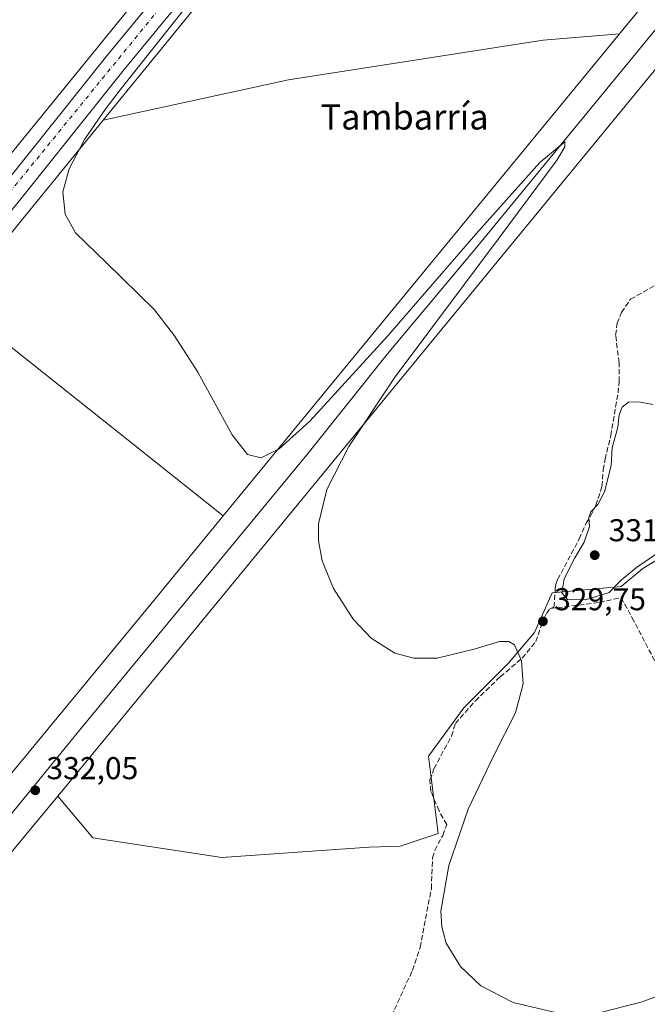
# Model space of a CAD drawing. Units: metres. Extents: x 605006 to 608485, y 4664445 to 4666810.
# Drawn here: x 605225 to 605424, y 4665477 to 4665789 of the extents above; entities that cross this region are included whole.
import ezdxf
from ezdxf.enums import TextEntityAlignment as Align

# ---------------------------------------------------------------- set-up
doc = ezdxf.new("R2010")
doc.units = ezdxf.units.M
doc.header["$MEASUREMENT"] = 0
doc.linetypes.add('DGN Style 3', pattern=[2.307223458686699, 1.648016756204785, -0.6592067024819142])
doc.linetypes.add('DGN Style 4', pattern=[2.6384748266838614, 1.318413404963828, -0.6592067024819142, 0.001648016756204785, -0.6592067024819142])
for name, color, linetype, lineweight in [('Carretera de calzada única Cxs', 7, 'Continuous', 13), ('Carretera de calzada única eje', 7, 'DGN Style 4', 0), ('Corriente artificial lineal', 4, 'DGN Style 3', 13), ('Cultivos herbáceos CxS', 92, 'Continuous', 0), ('Cultivos leñosos CxS', 92, 'Continuous', 0), ('Curva de nivel normal', 30, 'Continuous', 0), ('Ferrocarril eje', 151, 'Continuous', 13), ('Núcleo urbano CxS', 7, 'Continuous', 0), ('Pastizal CxS', 92, 'Continuous', 0), ('Punto de cota en terreno', 7, 'Continuous', 0), ('Rótulo de punto de cota en terreno', 7, 'Continuous', 0), ('Texto cartográfico', 7, 'Continuous', 0)]:
    doc.layers.add(name, color=color, linetype=linetype, lineweight=lineweight)
doc.styles.add('Style-Arial', font='txt')

# ---------------------------------------------------------------- blocks, each defined once
blk = doc.blocks.new('*U14')
at = {"layer": 'Núcleo urbano CxS', "color": 7, "linetype": 'Continuous', "lineweight": 0}
for points in [[(605211.7477000002, 4665733.967300001, 329.9731999999931), (605263.6630999995, 4665797.707599999, 329.9422999999952)], [(605290.6546999998, 4665805.5111, 330.0957999999956), (605251.1249000002, 4665756.977800001, 330.5056000000041), (605224.1677000001, 4665723.880200001, 330.6300000000047)]]:
    blk.add_polyline3d(points, dxfattribs=at)
blk = doc.blocks.new('5PATER')
at = {"layer": 'Pastizal CxS', "linetype": 'Continuous', "lineweight": 0}
h = blk.add_hatch(color=51, dxfattribs=at)
edge = h.paths.add_edge_path()
edge.add_ellipse((0, 0), major_axis=(-0.1095731443231308, -0.1110710700762829), ratio=0.9994222409660322, start_angle=0, end_angle=360)

msp = doc.modelspace()

# ---------------------------------------------------------------- linework, layer by layer
at = {"layer": 'Carretera de calzada única Cxs', "color": 7, "linetype": 'Continuous', "lineweight": 13}
for points in [[(605172.0733000003, 4665677.9867, 331.170299999998), (605219.7500999998, 4665736.5701, 330.7948999999935), (605252.3501000004, 4665777.4301, 330.4529999999941), (605282.0900999998, 4665813.610099999, 330.3206999999966), (605368.3101000005, 4665919.0801, 329.1546999999992), (605392.3501000004, 4665949.1501, 329.0099000000046), (605427.0701000001, 4665992.220100001, 328.7807999999932), (605447.4436999997, 4666016.926300001, 328.7078000000038)], [(605451.1501000002, 4666010.4301, 328.7057999999961), (605432.5000999998, 4665987.800100001, 328.8393999999971), (605397.8101000005, 4665944.7601, 329.0898000000016), (605373.7500999998, 4665914.6801, 329.2428000000073), (605287.5000999998, 4665809.170100001, 330.3267000000051), (605257.7901, 4665773.020099999, 330.6294000000053), (605225.2001, 4665732.170100001, 330.7976999999955), (605198.8633000003, 4665699.803300001, 330.9691000000021), (605174.9101, 4665670.380100001, 331.1506999999983), (605144.2500999998, 4665632.040100001, 331.7504999999946), (605116.0367000002, 4665597.2633, 331.8463999999949), (605114.1601, 4665594.960100001, 331.9020000000019), (605110.7033000002, 4665590.683300001, 331.8647000000055), (605087.0000999998, 4665561.420100001, 332.1309999999939), (605041.7600999996, 4665505.720100001, 332.4697000000015), (605027.8567000004, 4665488.5833, 332.7375999999931), (605025.3013000004, 4665485.440400001, 332.8041999999987)], [(605219.7500999998, 4665736.5701, 330.7948999999935), (605252.3501000004, 4665777.4301, 330.4529999999941), (605282.0900999998, 4665813.610099999, 330.3206999999966)], [(605287.5000999998, 4665809.170100001, 330.3267000000051), (605257.7901, 4665773.020099999, 330.6294000000053), (605225.2001, 4665732.170100001, 330.7976999999955), (605198.8633000003, 4665699.803300001, 330.9691000000021)]]:
    msp.add_polyline3d(points, dxfattribs=at)
at = {"layer": 'Carretera de calzada única eje', "color": 7, "linetype": 'DGN Style 4', "lineweight": 0}
msp.add_polyline3d([(605449.6278999997, 4666013.075300001, 328.7388000000064), (605429.2200999996, 4665989.960100001, 328.8319999999949), (605371.3501000004, 4665917.3201, 329.3242000000027), (605286.2301000003, 4665813.540100001, 330.3537999999971), (605221.2500999998, 4665733.790100001, 330.8502000000008), (605173.6571000004, 4665674.947899999, 331.1732999999949)], dxfattribs=at)
at = {"layer": 'Corriente artificial lineal', "color": 4, "linetype": 'DGN Style 3', "lineweight": 13}
for points in [[(605342.5900999998, 4665472.8101, 330.7862000000023), (605349.1901000004, 4665487.3101, 330.6831999999995), (605351.6401000004, 4665494.590100001, 330.5969999999944), (605355.2001, 4665513.2401, 330.4928000000073), (605355.6101000002, 4665523.040100001, 330.5973999999987), (605356.2901, 4665525.360099999, 330.6496999999945), (605358.8000999996, 4665530.100099999, 330.5936999999976), (605360.0701000001, 4665533.540100001, 330.4245999999985), (605357.6401000004, 4665537.9101, 330.4729999999981), (605355.0201000003, 4665544.0801, 330.6006000000052), (605354.7500999998, 4665547.720100001, 330.4719000000041), (605356.0301000001, 4665551.2601, 330.4305000000023), (605361.5800999999, 4665561.620100001, 330.4382000000041), (605362.8201000001, 4665565.610099999, 330.4124000000011), (605369.1501000002, 4665572.8101, 330.2847000000039), (605377.0500999996, 4665580.440099999, 330.2483000000066), (605384.0401, 4665586.360099999, 330.1585000000051), (605388.3101000005, 4665591.590100001, 330.0926000000036), (605390.8601000002, 4665598.8201, 329.9955000000046), (605391.7200999996, 4665600.530099999, 330.0182000000059), (605392.8201000001, 4665602.040100001, 330.0629000000045), (605394.0800999999, 4665602.4901, 330.1071999999986), (605394.4901000002, 4665608.300100001, 329.9959999999992), (605394.6901000004, 4665609.7401, 329.9900999999954), (605395.2401000002, 4665611.2601, 329.9897000000055), (605402.0800999999, 4665624.1601, 329.8681999999972), (605404.3000999996, 4665629.1601, 329.8531999999978), (605405.7801000001, 4665631.550100001, 329.844299999997), (605407.3400999998, 4665634.8301, 329.8092000000034), (605409.3000999996, 4665640.790100001, 329.9377999999998), (605409.6901000004, 4665646.050100001, 329.8025999999954), (605410.2600999996, 4665649.420100001, 329.7464999999939), (605412.0701000001, 4665656.880100001, 329.6543999999994), (605414.4001000002, 4665670.440099999, 329.5728999999992), (605414.7301000003, 4665674.0601, 329.5236000000005), (605414.7500999998, 4665680.040100001, 329.539300000004), (605413.6201, 4665688.790100001, 329.4627000000037), (605414.1501000002, 4665692.5601, 329.3880999999965), (605415.4700999996, 4665695.950099999, 329.3181999999942), (605418.3601000002, 4665700.1801, 329.2691999999952), (605427.5701000001, 4665705.380100001, 329.2171999999992)], [(605392.8201000001, 4665602.040100001, 330.0629000000045), (605408.4858999997, 4665603.990700001, 330.4998000000051), (605415.3651000002, 4665605.578199999, 330.2639000000054), (605418.8047000002, 4665599.2282, 329.8068000000058), (605439.9714000003, 4665559.011499999, 329.6894999999931), (605465.6359999999, 4665510.328000001, 329.7146000000066), (605476.7485999997, 4665489.690500001, 329.8760000000038), (605493.6819000002, 4665454.7654, 330.0607000000018)]]:
    msp.add_polyline3d(points, dxfattribs=at)
at = {"layer": 'Cultivos herbáceos CxS', "color": 92, "linetype": 'Continuous', "lineweight": 0, "extrusion": (0.5362382653119603, -0.434157671539897, 0.7238478010315945), "elevation": -1700790.013139808, "flags": 128}
msp.add_lwpolyline([(4007231.631947791, 1784803.453359697), (4006984.277491855, 1784805.845238594), (4006916.176574412, 1784806.648763808)], dxfattribs=at)
at = {"layer": 'Cultivos herbáceos CxS', "color": 92, "linetype": 'Continuous', "lineweight": 0, "extrusion": (0.005007321189601637, 0.006096884499373028, 0.9999688768826287), "elevation": 31807.12381725199, "flags": 128}
msp.add_lwpolyline([(605405.5766732052, 4665677.183223223), (605279.9916305343, 4665524.276381272)], dxfattribs=at)
at = {"layer": 'Cultivos herbáceos CxS', "color": 92, "linetype": 'Continuous', "lineweight": 0, "extrusion": (-0.5268695501402095, 0.4318740489962072, 0.7320473228819807), "elevation": 1696372.915476552, "flags": 128}
msp.add_lwpolyline([(-3992106.320990854, -1822367.488422274), (-3992063.634647739, -1822367.305817784), (-3992031.79597044, -1822366.928865748)], dxfattribs=at)
at = {"layer": 'Cultivos herbáceos CxS', "color": 92, "linetype": 'Continuous', "lineweight": 0, "extrusion": (-0.6222500296006266, -0.7828184363176964, 0.0004431964981083138), "elevation": -4028983.442580066, "flags": 128}
msp.add_lwpolyline([(-2429466.626976114, 2116.518360554454), (-2429394.46831766, 2116.033460506836), (-2429357.996786959, 2116.071760510597)], dxfattribs=at)
at = {"layer": 'Cultivos herbáceos CxS', "color": 92, "linetype": 'Continuous', "lineweight": 0}
for points in [[(605603.6573999999, 4666191.807200001, 327.5507000000071), (605458.4429000001, 4666012.537000001, 328.4395999999979), (605458.5115, 4666012.364499999, 328.4379000000045), (605458.1909999996, 4666011.971999999, 328.4459000000061), (605454.0383000001, 4666006.8816, 328.5258999999933), (605452.8784999996, 4666005.459899999, 328.5093000000052), (605437.3317, 4665986.403999999, 328.5774999999995), (605363.3131999997, 4665894.042199999, 329.141300000003), (605363.2545999996, 4665893.969799999, 329.1420000000071), (605290.6546999998, 4665805.5111, 330.0957999999956), (605251.1249000002, 4665756.977800001, 330.5056000000041)], [(605650.7877000002, 4666069.9463, 326.8959000000032), (605510.9632000001, 4665900.9353, 328.1370000000024), (605510.7933, 4665901.252699999, 328.1230000000069), (605474.4908999996, 4665857.053099999, 328.1343999999954), (605435.9013, 4665810.0667, 329.0326000000059), (605414.8136999998, 4665784.390500001, 328.8791000000056), (605390.6705, 4665782.377900001, 329.1015999999945), (605309.9458999997, 4665769.8003, 329.5056000000041), (605251.1249000002, 4665756.977800001, 330.5056000000041), (605290.6546999998, 4665805.5111, 330.0957999999956), (605363.2545999996, 4665893.969799999, 329.1420000000071), (605363.3131999997, 4665894.042199999, 329.141300000003), (605437.3317, 4665986.403999999, 328.5774999999995)], [(605650.7877000002, 4666069.9463, 326.8959000000032), (605510.9632000001, 4665900.9353, 328.1370000000024), (605510.7933, 4665901.252699999, 328.1230000000069), (605474.4908999996, 4665857.053099999, 328.1343999999954), (605435.9013, 4665810.0667, 329.0326000000059), (605414.8136999998, 4665784.390500001, 328.8791000000056)], [(605263.6630999995, 4665797.707599999, 329.9422999999952), (605211.7477000002, 4665733.967300001, 329.9731999999931), (605211.7337999997, 4665733.950099999, 329.9734000000026), (605211.7269000001, 4665733.941600001, 329.9734999999928), (605211.7199999997, 4665733.933, 329.9735999999975), (605181.7446999997, 4665696.710899999, 330.1362999999984), (605161.8587999997, 4665672.0176, 330.4704999999958), (605167.9102999996, 4665682.8303, 330.5099999999948), (605130.2115000002, 4665715.2119, 330.1748999999982), (605070.4590999996, 4665762.184900001, 330.4893000000012), (605078.3392000003, 4665765.297300001, 330.6582000000053), (605110.7947000006, 4665773.8101, 330.4103000000032), (605139.5253, 4665780.726500001, 330.3105999999971), (605221.4615000002, 4665886.071900001, 329.4961999999941)], [(605320.6144000003, 4665867.235900001, 329.3049000000028), (605278.2773000002, 4665815.6505, 329.7029000000039), (605278.2702000003, 4665815.641899999, 329.7027999999991), (605278.2677999996, 4665815.638900001, 329.7027999999991), (605278.2583999997, 4665815.6273, 329.7026999999944), (605263.6630999995, 4665797.707599999, 329.9422999999952), (605211.7477000002, 4665733.967300001, 329.9731999999931), (605211.7337999997, 4665733.950099999, 329.9734000000026), (605211.7269000001, 4665733.941600001, 329.9734999999928), (605211.7199999997, 4665733.933, 329.9735999999975), (605181.7446999997, 4665696.710899999, 330.1362999999984), (605161.8587999997, 4665672.0176, 330.4704999999958)], [(605432.2698999997, 4665620.949100001, 330.6935999999987), (605422.2465000004, 4665614.7807, 330.6091000000015), (605415.4171000002, 4665609.0295, 330.7271999999939), (605393.5453000005, 4665607.0351, 329.9878000000026), (605387.9417000003, 4665594.426100001, 330.0501999999979), (605379.5356999999, 4665584.6193, 330.1891999999934), (605365.5263, 4665570.6099, 330.327099999995), (605354.3180999998, 4665555.198899999, 330.4180000000051), (605357.4086999996, 4665530.7587, 330.6477000000014), (605345.2991000004, 4665526.722100001, 330.6059999999998), (605335.4889000002, 4665526.423900001, 330.6797999999981), (605288.7225000003, 4665523.0821, 330.8169999999955), (605247.8501000004, 4665529.335100001, 331.1502999999939), (605236.7418999998, 4665542.5263, 331.5144), (605280.0465000002, 4665595.088500001, 330.9600000000065), (605437.0401, 4665786.2435, 329.309699999998)], [(605414.8136999998, 4665784.390500001, 328.8791000000056), (605390.6705, 4665782.377900001, 329.1015999999945), (605309.9458999997, 4665769.8003, 329.5056000000041), (605251.1249000002, 4665756.977800001, 330.5056000000041)], [(605414.8136999998, 4665784.390500001, 328.8791000000056), (605390.6705, 4665782.377900001, 329.1015999999945), (605309.9458999997, 4665769.8003, 329.5056000000041), (605251.1249000002, 4665756.977800001, 330.5056000000041)], [(605236.7418999998, 4665542.5263, 331.5144), (605247.8501000004, 4665529.335100001, 331.1502999999939), (605288.7225000003, 4665523.0821, 330.8169999999955), (605335.4889000002, 4665526.423900001, 330.6797999999981), (605345.2991000004, 4665526.722100001, 330.6059999999998), (605357.4086999996, 4665530.7587, 330.6477000000014), (605354.3180999998, 4665555.198899999, 330.4180000000051), (605365.5263, 4665570.6099, 330.327099999995), (605379.5356999999, 4665584.6193, 330.1891999999934), (605387.9417000003, 4665594.426100001, 330.0501999999979), (605393.5453000005, 4665607.0351, 329.9878000000026), (605415.4171000002, 4665609.0295, 330.7271999999939), (605422.2465000004, 4665614.7807, 330.6091000000015), (605432.2698999997, 4665620.949100001, 330.6935999999987), (605440.3657000001, 4665629.044700001, 330.5301999999938), (605446.5340999998, 4665638.682499999, 330.4937000000064), (605453.0878999997, 4665649.862500001, 330.1766999999964), (605463.8821, 4665659.5001, 329.4124000000011), (605470.8213000001, 4665671.0659, 329.3720999999932), (605475.8331000004, 4665684.944499999, 329.2896000000038), (605485.0855, 4665694.5823, 329.1584000000003), (605480.4596999995, 4665705.762499999, 329.2584000000061), (605476.5203999998, 4665716.004699999, 329.3120000000054)]]:
    msp.add_polyline3d(points, dxfattribs=at)
msp.add_polyline3d([(605289.2348999997, 4665631.486500001, 330.4401999999973), (605260.6842999998, 4665654.1809, 330.4018999999971), (605204.1973000001, 4665699.081800001, 330.8867999999929), (605224.1677000001, 4665723.880200001, 330.6300000000047), (605251.1249000002, 4665756.977800001, 330.5056000000041), (605309.9458999997, 4665769.8003, 329.5056000000041), (605390.6705, 4665782.377900001, 329.1015999999945), (605414.8136999998, 4665784.390500001, 328.8791000000056)], close=True, dxfattribs=at)
at = {"layer": 'Cultivos leñosos CxS', "color": 92, "linetype": 'Continuous', "lineweight": 0, "extrusion": (-0.6222500296006266, -0.7828184363176964, 0.0004431964981083138), "elevation": -4028983.442580066, "flags": 128}
msp.add_lwpolyline([(-2429466.626976114, 2116.518360554454), (-2429394.46831766, 2116.033460506836), (-2429357.996786959, 2116.071760510597)], dxfattribs=at)
at = {"layer": 'Cultivos leñosos CxS', "color": 92, "linetype": 'Continuous', "lineweight": 0, "extrusion": (-0.08615713259628902, 0.07988077180899912, 0.9930740208050879), "elevation": 320872.4108256518, "flags": 128}
msp.add_lwpolyline([(-3832895.978267356, -2709324.943717459), (-3832862.098541332, -2709322.89333681), (-3832672.567583842, -2709311.717953693)], dxfattribs=at)
at = {"layer": 'Cultivos leñosos CxS', "color": 92, "linetype": 'Continuous', "lineweight": 0}
for points in [[(605236.7418999998, 4665542.5263, 331.5144), (605247.8501000004, 4665529.335100001, 331.1502999999939), (605288.7225000003, 4665523.0821, 330.8169999999955), (605335.4889000002, 4665526.423900001, 330.6797999999981), (605345.2991000004, 4665526.722100001, 330.6059999999998), (605357.4086999996, 4665530.7587, 330.6477000000014), (605354.3180999998, 4665555.198899999, 330.4180000000051), (605365.5263, 4665570.6099, 330.327099999995), (605379.5356999999, 4665584.6193, 330.1891999999934), (605387.9417000003, 4665594.426100001, 330.0501999999979), (605393.5453000005, 4665607.0351, 329.9878000000026), (605415.4171000002, 4665609.0295, 330.7271999999939), (605422.2465000004, 4665614.7807, 330.6091000000015), (605432.2698999997, 4665620.949100001, 330.6935999999987), (605440.3657000001, 4665629.044700001, 330.5301999999938), (605446.5340999998, 4665638.682499999, 330.4937000000064), (605453.0878999997, 4665649.862500001, 330.1766999999964), (605463.8821, 4665659.5001, 329.4124000000011), (605470.8213000001, 4665671.0659, 329.3720999999932), (605475.8331000004, 4665684.944499999, 329.2896000000038), (605485.0855, 4665694.5823, 329.1584000000003), (605480.4596999995, 4665705.762499999, 329.2584000000061), (605476.5203999998, 4665716.004699999, 329.3120000000054)], [(605096.5481000004, 4665222.390500001, 333.2603999999992), (605056.2175000003, 4665284.603900001, 332.7835000000051), (605061.7950999998, 4665300.049900001, 332.6079000000027), (605067.8019000003, 4665309.9179, 332.5387999999948), (605068.6599000003, 4665320.215299999, 332.6423000000068), (605063.9681000002, 4665332.238100001, 333.3130999999994), (605078.4559000004, 4665350.3499, 333.1661000000022), (605079.8837000001, 4665352.1349, 333.1055000000051), (605094.9319000002, 4665370.4001, 332.8595999999961), (605222.0273000002, 4665524.666099999, 331.7397000000055), (605236.7418999998, 4665542.5263, 331.5144), (605247.8501000004, 4665529.335100001, 331.1502999999939), (605288.7225000003, 4665523.0821, 330.8169999999955), (605335.4889000002, 4665526.423900001, 330.6797999999981), (605345.2991000004, 4665526.722100001, 330.6059999999998), (605357.4086999996, 4665530.7587, 330.6477000000014), (605354.3180999998, 4665555.198899999, 330.4180000000051), (605365.5263, 4665570.6099, 330.327099999995), (605379.5356999999, 4665584.6193, 330.1891999999934), (605387.9417000003, 4665594.426100001, 330.0501999999979), (605393.5453000005, 4665607.0351, 329.9878000000026), (605415.4171000002, 4665609.0295, 330.7271999999939), (605422.2465000004, 4665614.7807, 330.6091000000015), (605432.2698999997, 4665620.949100001, 330.6935999999987)], [(605236.7418999998, 4665542.5263, 331.5144), (605222.0273000002, 4665524.666099999, 331.7397000000055), (605094.9319000002, 4665370.4001, 332.8595999999961), (605079.8837000001, 4665352.1349, 333.1055000000051), (605078.4559000004, 4665350.3499, 333.1661000000022), (605063.9681000002, 4665332.238100001, 333.3130999999994)]]:
    msp.add_polyline3d(points, dxfattribs=at)
msp.add_polyline3d([(605289.2348999997, 4665631.486500001, 330.4401999999973), (605267.6935000002, 4665605.2577, 330.6811000000016), (605146.9711999996, 4665458.7269, 331.9940999999963), (605135.9590999996, 4665463.440500001, 331.4637999999977), (605137.1503999997, 4665477.717599999, 331.3267000000051), (605138.2159000002, 4665486.774300001, 331.4217000000062), (605138.7487000005, 4665494.2327, 331.409799999994), (605136.0850000001, 4665499.5601, 331.4673000000039), (605132.8885000005, 4665505.953000001, 331.482600000003), (605131.2903000005, 4665512.878699999, 331.4861999999994), (605132.3558, 4665518.2061, 331.5699000000022), (605134.4867000004, 4665525.1317, 331.4897999999957), (605133.9539999999, 4665534.1884, 331.4018999999971), (605129.1593000004, 4665541.6468, 331.4036999999953), (605123.8317999998, 4665545.376, 331.396900000007), (605116.3733999999, 4665547.506999999, 331.3880000000063), (605109.4478000002, 4665551.236099999, 331.5099999999948), (605103.5876000002, 4665554.432600001, 331.7795000000042), (605100.9238999998, 4665557.0963, 331.5666999999958), (605094.1886, 4665562.536400001, 331.8462), (605146.7484999998, 4665627.7443, 331.3752999999998), (605204.1973000001, 4665699.081800001, 330.8867999999929), (605260.6842999998, 4665654.1809, 330.4018999999971)], close=True, dxfattribs=at)
at = {"layer": 'Curva de nivel normal', "color": 30, "linetype": 'Continuous', "lineweight": 0, "elevation": 330, "flags": 128}
for points in [[(605294.5999999996, 4665814.630100001), (605256.5099999999, 4665766.590100001), (605251.7400000002, 4665760.3201), (605245.2300000006, 4665750.880100001), (605240.3300000001, 4665741.540100001), (605238.4000000004, 4665734.2601), (605239.0800000001, 4665727.210100001), (605242.3399999999, 4665721.280099999), (605252.1699999999, 4665711.7401), (605267.4100000003, 4665696.8201), (605273.7400000002, 4665688.620100001), (605281.2100000001, 4665677.020099999), (605292.0499999998, 4665657.210100001), (605296.8799999999, 4665650.890100001), (605301.2400000002, 4665649.840100001), (605306.9299999997, 4665652.690099999), (605316.7100000001, 4665661.460100001), (605341.4400000004, 4665688.550100001), (605369.3399999999, 4665720.770099999), (605389.5999999996, 4665743.530099999), (605397.5, 4665750.120100001), (605397.54, 4665748.4801), (605395.1299999999, 4665744.4101), (605376.7000000002, 4665719.610099999), (605343.7300000006, 4665675.600099999), (605329.0099999999, 4665653.5001), (605322.0999999996, 4665639.840100001), (605319.3799999999, 4665628.940099999), (605319.3799999999, 4665623.5601), (605320.5999999996, 4665617.170100001), (605324.1399999997, 4665608.420100001), (605330.4100000003, 4665598.6801), (605336.1299999999, 4665592.640100001), (605343.5800000001, 4665587.920100001), (605349.6100000005, 4665586.3101), (605357.04, 4665586.340100001), (605368.7300000006, 4665589.200099999), (605376.7599999999, 4665591.6601), (605379.7999999998, 4665591.5801), (605381.5999999996, 4665590.550100001), (605383.7999999998, 4665585.460100001), (605384.2599999999, 4665578.210100001), (605381.8600000005, 4665569.0101), (605374.9699999997, 4665555.4101), (605366.9100000003, 4665538.4101), (605360.6900000004, 4665520.610099999), (605358.2199999997, 4665506.110099999), (605358.5099999999, 4665501.140100001), (605359.9000000004, 4665495.9301), (605364.4299999997, 4665488.5101), (605370.9199999999, 4665482.360099999), (605381.0899999999, 4665477.120100001), (605394.9400000004, 4665473.880100001)], [(605420.9100000003, 4665667.6801), (605417.7199999997, 4665667.520099999), (605415.6900000004, 4665665.9801), (605414.7199999997, 4665663.520099999), (605414.3600000005, 4665659.550100001), (605412.5, 4665653.020099999), (605412.1600000003, 4665647.460100001), (605410.0599999996, 4665639.120100001), (605407.9699999997, 4665635.120100001), (605405.7599999999, 4665632.790100001), (605405.1500000004, 4665630.790100001), (605405.3600000005, 4665628.120100001), (605403.7000000002, 4665623.120100001), (605400.7400000002, 4665618.120100001), (605397.3200000003, 4665611.460100001), (605396.54, 4665607.0801), (605398.3200000003, 4665604.890100001), (605404.04, 4665604.800100001), (605411.5599999996, 4665607.1801), (605415.3799999999, 4665611.090100001), (605420.2199999997, 4665615.090100001), (605433.9400000004, 4665624.4801)], [(605425.3799999999, 4665666.770099999), (605420.9100000003, 4665667.6801)], [(605408.8300000001, 4665473.9101), (605422.04, 4665477.3101), (605436.5499999998, 4665482.720100001)]]:
    msp.add_lwpolyline(points, dxfattribs=at)
at = {"layer": 'Ferrocarril eje', "color": 151, "linetype": 'Continuous', "lineweight": 13}
msp.add_polyline3d([(605653.7023999998, 4666062.593, 327.2029000000039), (605653.7000000002, 4666062.59, 327.2029000000039), (605640.3099999996, 4666046.49, 327.5016000000033), (605602.8399999999, 4666000.279999999, 328.1533999999957), (605539.9900000002, 4665924.15, 328.4936000000016), (605516.2400000002, 4665894.779999999, 328.8555000000051), (605509.5300000003, 4665886.49, 329.5041000000056), (605426.3700000001, 4665785.789999999, 329.5437999999995), (605369.4900000002, 4665716.57, 331.9308000000019), (605341.3300000001, 4665682.869999999, 331.0688999999985), (605315.6799999997, 4665650.869999999, 331.9150999999983), (605244.2800000003, 4665564.24, 331.6171000000031), (605188.2199999997, 4665495.640000001, 332.760500000004), (605125.4500000002, 4665419.109999999, 333.3965000000026), (605063.0599999996, 4665343.66, 333.6386000000057), (605028.0535000004, 4665300.593699999, 335.7863999999972)], dxfattribs=at)
at = {"layer": 'Núcleo urbano CxS', "color": 7, "linetype": 'Continuous', "lineweight": 0, "extrusion": (0.5362382653119603, -0.434157671539897, 0.7238478010315945), "elevation": -1700790.013139808, "flags": 128}
msp.add_lwpolyline([(4007231.631947791, 1784803.453359697), (4006984.277491855, 1784805.845238594), (4006916.176574412, 1784806.648763808)], dxfattribs=at)
at = {"layer": 'Núcleo urbano CxS', "color": 7, "linetype": 'Continuous', "lineweight": 0, "extrusion": (0.005007321189601637, 0.006096884499373028, 0.9999688768826287), "elevation": 31807.12381725199, "flags": 128}
msp.add_lwpolyline([(605405.5766732052, 4665677.183223223), (605279.9916305343, 4665524.276381272)], dxfattribs=at)
at = {"layer": 'Núcleo urbano CxS', "color": 7, "linetype": 'Continuous', "lineweight": 0, "extrusion": (-0.5268695501402095, 0.4318740489962072, 0.7320473228819807), "elevation": 1696372.915476552, "flags": 128}
msp.add_lwpolyline([(-3992106.320990854, -1822367.488422274), (-3992063.634647739, -1822367.305817784), (-3992031.79597044, -1822366.928865748)], dxfattribs=at)
at = {"layer": 'Núcleo urbano CxS', "color": 7, "linetype": 'Continuous', "lineweight": 0, "extrusion": (-0.08615713259628902, 0.07988077180899912, 0.9930740208050879), "elevation": 320872.4108256518, "flags": 128}
msp.add_lwpolyline([(-3832895.978267356, -2709324.943717459), (-3832862.098541332, -2709322.89333681), (-3832672.567583842, -2709311.717953693)], dxfattribs=at)
at = {"layer": 'Núcleo urbano CxS', "color": 7, "linetype": 'Continuous', "lineweight": 0}
for points in [[(605603.6573999999, 4666191.807200001, 327.5507000000071), (605458.4429000001, 4666012.537000001, 328.4395999999979), (605458.5115, 4666012.364499999, 328.4379000000045), (605458.1909999996, 4666011.971999999, 328.4459000000061), (605454.0383000001, 4666006.8816, 328.5258999999933), (605452.8784999996, 4666005.459899999, 328.5093000000052), (605437.3317, 4665986.403999999, 328.5774999999995), (605363.3131999997, 4665894.042199999, 329.141300000003), (605363.2545999996, 4665893.969799999, 329.1420000000071), (605290.6546999998, 4665805.5111, 330.0957999999956), (605251.1249000002, 4665756.977800001, 330.5056000000041)], [(605650.7877000002, 4666069.9463, 326.8959000000032), (605510.9632000001, 4665900.9353, 328.1370000000024), (605510.7933, 4665901.252699999, 328.1230000000069), (605474.4908999996, 4665857.053099999, 328.1343999999954), (605435.9013, 4665810.0667, 329.0326000000059), (605414.8136999998, 4665784.390500001, 328.8791000000056)], [(605320.6144000003, 4665867.235900001, 329.3049000000028), (605278.2773000002, 4665815.6505, 329.7029000000039), (605278.2702000003, 4665815.641899999, 329.7027999999991), (605278.2677999996, 4665815.638900001, 329.7027999999991), (605278.2583999997, 4665815.6273, 329.7026999999944), (605263.6630999995, 4665797.707599999, 329.9422999999952), (605211.7477000002, 4665733.967300001, 329.9731999999931), (605211.7337999997, 4665733.950099999, 329.9734000000026), (605211.7269000001, 4665733.941600001, 329.9734999999928), (605211.7199999997, 4665733.933, 329.9735999999975), (605181.7446999997, 4665696.710899999, 330.1362999999984), (605161.8587999997, 4665672.0176, 330.4704999999958)], [(605437.0401, 4665786.2435, 329.309699999998), (605280.0465000002, 4665595.088500001, 330.9600000000065), (605236.7418999998, 4665542.5263, 331.5144), (605222.0273000002, 4665524.666099999, 331.7397000000055), (605094.9319000002, 4665370.4001, 332.8595999999961), (605079.8837000001, 4665352.1349, 333.1055000000051), (605078.4559000004, 4665350.3499, 333.1661000000022), (605063.9681000002, 4665332.238100001, 333.3130999999994), (605028.2472000001, 4665287.581499999, 333.4738999999972), (605027.8728, 4665312.728, 332.6981999999989), (605054.8567000004, 4665346.4619, 332.8261999999959), (605067.4234999996, 4665362.172300001, 332.4351000000024), (605067.4255999997, 4665362.174500001, 332.4351000000024), (605067.4956999999, 4665362.2611, 332.4358000000066), (605146.9711999996, 4665458.7269, 331.9940999999963), (605267.6935000002, 4665605.2577, 330.6811000000016), (605289.2348999997, 4665631.486500001, 330.4401999999973), (605414.8136999998, 4665784.390500001, 328.8791000000056), (605435.9013, 4665810.0667, 329.0326000000059)], [(605236.7418999998, 4665542.5263, 331.5144), (605222.0273000002, 4665524.666099999, 331.7397000000055), (605094.9319000002, 4665370.4001, 332.8595999999961), (605079.8837000001, 4665352.1349, 333.1055000000051), (605078.4559000004, 4665350.3499, 333.1661000000022), (605063.9681000002, 4665332.238100001, 333.3130999999994)]]:
    msp.add_polyline3d(points, dxfattribs=at)

# ---------------------------------------------------------------- block references
msp.add_blockref('*U14', (0, 0), dxfattribs=at)
at = {"layer": 'Punto de cota en terreno', "color": 7, "linetype": 'Continuous', "lineweight": 0, "xscale": 10, "yscale": 10, "zscale": 10}
for p in [(605407, 4665619, 331.6000000000058), (605390.5700000003, 4665598, 329.75), (605229.6200000001, 4665544.41, 332.0500000000029)]:
    msp.add_blockref('5PATER', p, dxfattribs=at)

# ---------------------------------------------------------------- texts
at = {"layer": 'Rótulo de punto de cota en terreno', "color": 7, "linetype": 'Continuous', "lineweight": 0, "style": 'Style-Arial'}
for s, p in [('331,6', (605411.4096999997, 4665623.409700001)), ('329,75', (605394.0977999996, 4665601.527799999)), ('332,05', (605233.1478000004, 4665547.937799999))]:
    msp.add_text(s, height=7.000000000000002, dxfattribs=at).set_placement(p)
at = {"layer": 'Texto cartográfico', "color": 7, "linetype": 'Continuous', "lineweight": 0, "style": 'Style-Arial'}
msp.add_text('Tambarría', height=8, dxfattribs=at).set_placement((605346.7146402436, 4665758.01015), align=Align.MIDDLE_CENTER)

doc.saveas('drawing.dxf')
